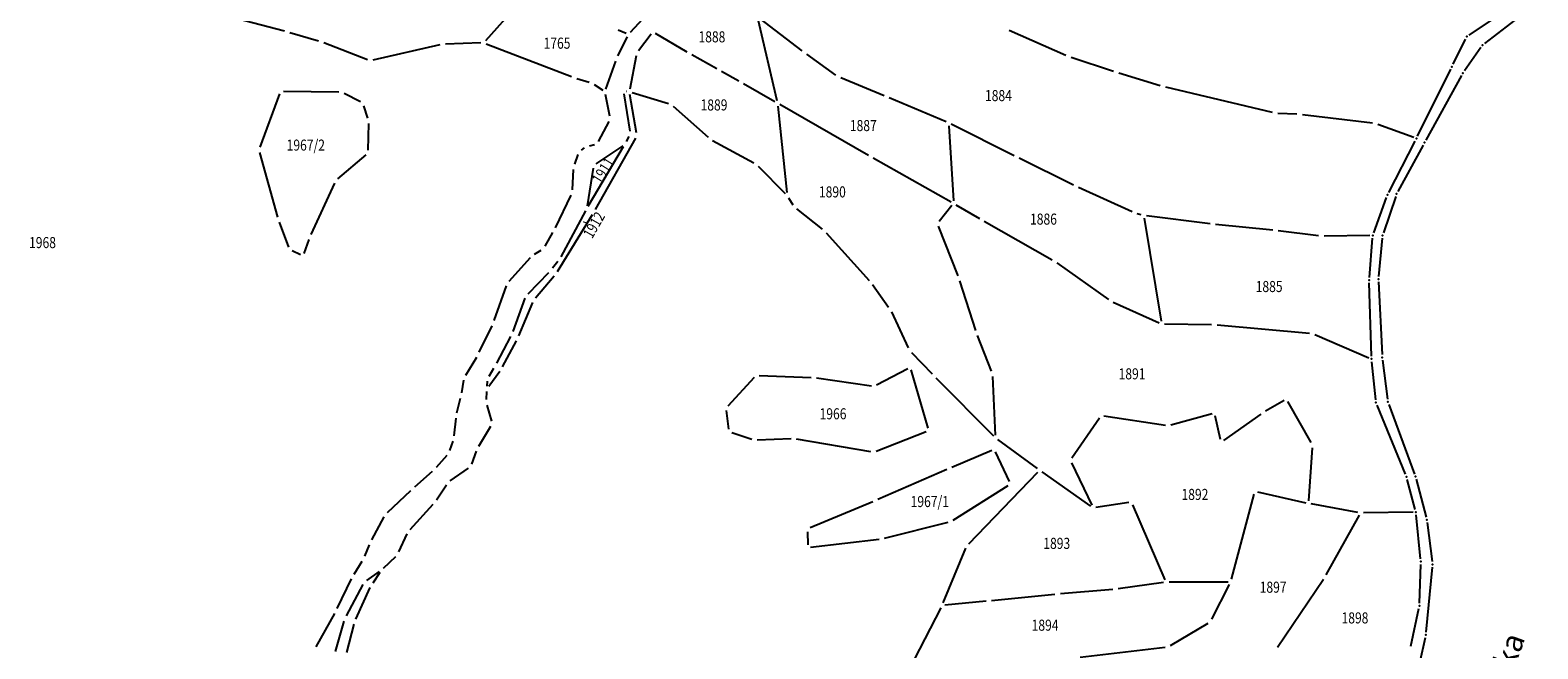
# Model space of a CAD drawing. Extents: x 7537576 to 7544867, y 4807039 to 4823183.
# Drawn here: x 7539623 to 7540303, y 4814057 to 4814336 of the extents above; entities that cross this region are included whole.
import ezdxf
from ezdxf.enums import TextEntityAlignment as Align

# ---------------------------------------------------------------- set-up
doc = ezdxf.new("R2010")
doc.units = 0
doc.header["$LTSCALE"] = 25
doc.header["$MEASUREMENT"] = 0
doc.layers.get('0').update_dxf_attribs({"linetype": 'CONTINUOUS'})
for name, color, linetype in [('GRALIN-1', 3, 'CONTINUOUS'), ('GRALIN-2', 4, 'CONTINUOUS'), ('GRALIN-3', 254, 'CONTINUOUS'), ('NAZ-1', 5, 'CONTINUOUS'), ('NAZ-4', 8, 'CONTINUOUS'), ('OPOV-3', 255, 'CONTINUOUS'), ('TAC-1', 2, 'CONTINUOUS')]:
    doc.layers.add(name, color=color, linetype=linetype)
doc.styles.add('MAPSOFT15', font='MAPC101.SHX')
doc.styles.add('MAPSOFT18', font='MAPC104.SHX')

# ---------------------------------------------------------------- blocks, each defined once
blk = doc.blocks.new('T1')
at = {"linetype": 'Continuous'}
blk.add_point((0, 0), dxfattribs=at)
blk.add_attdef('OZN-TAC', (0, 0), '', height=5)

msp = doc.modelspace()

# ---------------------------------------------------------------- linework, layer by layer
at = {"layer": 'GRALIN-1', "linetype": 'Continuous'}
for p, q in [((7540292.19, 4814340.27), (7540278.56, 4814329.75)), ((7540276.86, 4814327.96), (7540269.55, 4814317.44)), ((7540268.23, 4814315.32), (7540252.11, 4814286.15)), ((7540250.9, 4814283.96), (7540239.5, 4814263.01)), ((7540238.5, 4814260.73), (7540232.99, 4814244.32)), ((7540232.47, 4814241.9), (7540230.79, 4814224.66)), ((7540230.73, 4814222.17), (7540232.4, 4814189.42)), ((7540232.62, 4814186.93), (7540234.85, 4814169.37)), ((7540235.44, 4814166.96), (7540246.94, 4814135.55)), ((7540247.69, 4814133.17), (7540252.26, 4814116.08)), ((7540252.74, 4814113.63), (7540254.94, 4814096.05)), ((7540254.98, 4814093.57), (7540252.16, 4814064.2)), ((7540251.77, 4814061.74), (7540249.24, 4814050.28))]:
    msp.add_line(p, q, dxfattribs=at)
at = {"layer": 'GRALIN-2', "linetype": 'Continuous'}
for p, q in [((7540271.63, 4814333.57), (7540302.6, 4814354.32)), ((7540264.41, 4814320.38), (7540270.04, 4814331.75)), ((7540248.37, 4814287.97), (7540263.31, 4814318.14)), ((7540235.42, 4814262.61), (7540247.25, 4814285.74)), ((7540228.59, 4814244.33), (7540234.42, 4814260.33)), ((7540226.67, 4814224.22), (7540228.06, 4814241.91)), ((7540227.53, 4814188.7), (7540226.61, 4814221.72)), ((7540229.48, 4814169), (7540227.7, 4814186.21)), ((7540242.89, 4814135.46), (7540230.09, 4814166.6)), ((7540247.27, 4814119.59), (7540243.69, 4814133.09)), ((7540249.68, 4814097.28), (7540247.71, 4814117.14)), ((7540249.22, 4814077.36), (7540249.76, 4814094.79)), ((7540245.27, 4814057.85), (7540248.92, 4814074.89))]:
    msp.add_line(p, q, dxfattribs=at)
at = {"layer": 'GRALIN-3', "linetype": 'Continuous'}
for p, q in [((7539893.43, 4814334.79), (7539911.21, 4814354.18)), ((7539737.45, 4814335.24), (7539709.11, 4814342.66)), ((7539842.01, 4814346.62), (7539827.99, 4814330.97)), ((7539891.43, 4814334.33), (7539887.88, 4814335.74)), ((7539950.92, 4814340.69), (7539959.39, 4814304)), ((7539970.88, 4814326.4), (7539951.63, 4814341.15)), ((7539752.79, 4814330.85), (7539739.86, 4814334.57)), ((7539774.89, 4814322.43), (7539755.16, 4814330.05)), ((7539807.48, 4814329.09), (7539777.28, 4814322.26)), ((7539825.91, 4814329.99), (7539809.95, 4814329.42)), ((7539828.33, 4814329.59), (7539866.82, 4814314.82)), ((7539887.74, 4814324.13), (7539892.03, 4814332.75)), ((7539902.82, 4814333.97), (7539897.03, 4814326.4)), ((7539918.97, 4814325.85), (7539904.66, 4814334.32)), ((7540089.81, 4814324.33), (7540064.24, 4814335.55)), ((7539896.04, 4814324.18), (7539893.16, 4814309.18)), ((7539932.31, 4814318.39), (7539921.14, 4814324.6)), ((7539986.08, 4814315.41), (7539972.88, 4814324.91)), ((7540111.26, 4814317.06), (7540092.14, 4814323.44)), ((7539882.36, 4814309.19), (7539886.77, 4814321.83)), ((7539942.23, 4814312.79), (7539934.49, 4814317.16)), ((7540132.36, 4814310.7), (7540113.65, 4814316.31)), ((7539869.19, 4814314.02), (7539874.8, 4814312.36)), ((7539877.04, 4814311.31), (7539880.91, 4814308.71)), ((7539958.59, 4814303.4), (7539944.4, 4814311.55)), ((7540007.76, 4814306.17), (7539988.25, 4814314.2)), ((7540182.89, 4814298.57), (7540134.78, 4814310.05)), ((7539726.42, 4814282.94), (7539735.26, 4814307.02)), ((7539761.9, 4814307.8), (7539736.94, 4814308.17)), ((7539771.63, 4814303.42), (7539764.26, 4814307.21)), ((7539775.01, 4814296.03), (7539773.14, 4814301.66)), ((7539884.18, 4814296.96), (7539882.2, 4814306.78)), ((7539890.42, 4814307.06), (7539893.1, 4814290.17)), ((7539891.69, 4814308.11), (7539891.46, 4814308.13)), ((7539896.2, 4814289.41), (7539893.15, 4814306.72)), ((7539894.13, 4814307.59), (7539910.51, 4814302.62)), ((7540000.71, 4814279.23), (7539960.75, 4814302.16)), ((7540035.72, 4814294.36), (7540010.07, 4814305.2)), ((7539912.65, 4814301.43), (7539928.38, 4814287.49)), ((7539959.8, 4814301.54), (7539963.94, 4814262.5)), ((7540193.99, 4814297.84), (7540185.36, 4814298.23)), ((7540228.02, 4814293.74), (7540196.48, 4814297.64)), ((7539775.15, 4814281.61), (7539775.39, 4814293.59)), ((7539878.99, 4814285.48), (7539883.84, 4814294.63)), ((7540036.95, 4814292.62), (7540039.02, 4814258.84)), ((7540066.43, 4814279.09), (7540037.99, 4814293.31)), ((7540246.65, 4814287.28), (7540230.43, 4814293.16)), ((7539871.33, 4814281.59), (7539872.69, 4814282.64)), ((7539874.35, 4814256.42), (7539890.31, 4814283.3)), ((7539874.9, 4814283.65), (7539877.18, 4814284.13)), ((7539877.62, 4814254.82), (7539895.81, 4814287.09)), ((7539889.92, 4814283.66), (7539877.84, 4814275.42)), ((7539892.73, 4814287.83), (7539891.52, 4814285.48)), ((7539930.42, 4814286.06), (7539949.03, 4814275.93)), ((7539734.41, 4814251.47), (7539726.32, 4814280.57)), ((7539761.43, 4814268.67), (7539774.18, 4814279.55)), ((7539868.3, 4814275.35), (7539869.9, 4814279.66)), ((7540038.01, 4814258.2), (7540002.88, 4814278)), ((7540093.21, 4814265.8), (7540068.67, 4814277.97)), ((7539867.32, 4814263.74), (7539867.8, 4814272.93)), ((7539876.61, 4814273.48), (7539873.91, 4814256.58)), ((7539951.01, 4814274.44), (7539963.19, 4814262.15)), ((7539759.95, 4814266.73), (7539749.23, 4814243.59)), ((7539859.55, 4814246.67), (7539866.71, 4814261.37)), ((7540119.6, 4814253.78), (7540095.47, 4814264.72)), ((7539873.12, 4814254.25), (7539862.01, 4814233.57)), ((7539964.71, 4814260.19), (7539966.62, 4814257.03)), ((7539968.24, 4814255.18), (7539979.83, 4814245.98)), ((7540038.33, 4814256.61), (7540032.69, 4814249.47)), ((7540040.18, 4814256.97), (7540050.8, 4814250.87)), ((7539739.36, 4814237.87), (7539735.18, 4814249.1)), ((7539860.47, 4814226.9), (7539876.35, 4814252.67)), ((7540041.18, 4814224.99), (7540032.38, 4814247.33)), ((7540052.97, 4814249.63), (7540083.57, 4814232.23)), ((7540123.65, 4814252.51), (7540121.95, 4814252.95)), ((7540125.06, 4814250.97), (7540132.78, 4814204.54)), ((7540154.79, 4814248.41), (7540126.1, 4814252.04)), ((7540183.05, 4814245.6), (7540157.27, 4814248.13)), ((7539748.3, 4814241.28), (7539746.19, 4814235.02)), ((7539854.89, 4814238.28), (7539858.38, 4814244.46)), ((7539981.65, 4814244.28), (7540001.07, 4814222.91)), ((7540203.69, 4814243.03), (7540185.53, 4814245.32)), ((7540226.91, 4814243.14), (7540206.18, 4814242.89)), ((7539744.66, 4814234.38), (7539740.93, 4814236.16)), ((7539850.18, 4814234.74), (7539853.2, 4814236.55)), ((7539838.79, 4814222.5), (7539848.28, 4814233.17)), ((7539860.65, 4814231.48), (7539858.24, 4814228.4)), ((7540085.68, 4814230.89), (7540108.96, 4814214.31)), ((7539832.02, 4814204.77), (7539837.54, 4814220.39)), ((7539847.3, 4814216.89), (7539856.6, 4814226.51)), ((7539850.62, 4814214.97), (7539859, 4814224.89)), ((7540002.63, 4814220.97), (7540009.82, 4814210.82)), ((7540049.09, 4814200.32), (7540042.02, 4814222.64)), ((7539840.48, 4814199.91), (7539846, 4814214.82)), ((7539843.03, 4814197.9), (7539849.33, 4814212.87)), ((7540011.07, 4814208.67), (7540018.69, 4814192.44)), ((7540111.12, 4814213.08), (7540131.84, 4814203.82)), ((7539825.25, 4814190.48), (7539831.05, 4814202.47)), ((7540134.23, 4814203.29), (7540155.5, 4814202.95)), ((7540158, 4814202.82), (7540199.56, 4814199.14)), ((7539833.08, 4814185.55), (7539839.47, 4814197.63)), ((7539835.78, 4814183.97), (7539841.96, 4814195.65)), ((7540056.29, 4814181.9), (7540049.93, 4814197.97)), ((7540201.96, 4814198.53), (7540226.42, 4814187.95)), ((7539819.18, 4814180.15), (7539824.06, 4814188.29)), ((7540020.09, 4814190.41), (7540029.42, 4814180.75)), ((7539834.46, 4814181.86), (7539829.49, 4814174.98)), ((7539829.68, 4814179.69), (7539831.86, 4814183.37)), ((7539951.45, 4814180.05), (7539974.86, 4814179.1)), ((7540004.43, 4814175.81), (7540018.45, 4814183.13)), ((7540019.91, 4814182.51), (7540027.57, 4814156.22)), ((7540057.98, 4814153.07), (7540056.81, 4814179.49)), ((7539817.33, 4814172.18), (7539818.32, 4814177.85)), ((7539828.49, 4814169.11), (7539828.69, 4814172.72)), ((7539828.84, 4814175.22), (7539828.96, 4814177.37)), ((7539937.42, 4814166.35), (7539949.35, 4814179.18)), ((7539977.35, 4814178.88), (7540002.08, 4814175.4)), ((7540031.17, 4814178.96), (7540057.16, 4814152.71)), ((7539815.17, 4814163.18), (7539816.81, 4814169.74)), ((7539830.83, 4814159.33), (7539828.76, 4814166.66)), ((7540188.19, 4814168.75), (7540179.79, 4814163.92)), ((7540200.42, 4814149.71), (7540189.89, 4814168.28)), ((7539813.95, 4814152.79), (7539814.75, 4814160.73)), ((7539937.74, 4814155.75), (7539936.72, 4814164.19)), ((7540104.89, 4814160.76), (7540092.42, 4814142.69)), ((7540134.65, 4814157.5), (7540106.84, 4814161.61)), ((7540155.67, 4814162.72), (7540137.1, 4814157.65)), ((7540159.51, 4814151.13), (7540157.15, 4814161.83)), ((7540177.69, 4814162.58), (7540160.8, 4814150.63)), ((7539825.02, 4814148.18), (7539830.51, 4814157.07)), ((7539948.08, 4814151.2), (7539939.08, 4814154.12)), ((7540026.75, 4814154.57), (7540004.16, 4814145.79)), ((7539812.02, 4814146.18), (7539813.43, 4814150.37)), ((7539821.87, 4814140.05), (7539823.95, 4814145.94)), ((7539965.85, 4814151.43), (7539950.52, 4814150.86)), ((7540001.76, 4814145.55), (7539968.33, 4814151.27)), ((7540056.41, 4814146.16), (7540038.32, 4814138.52)), ((7540064.28, 4814132.23), (7540058.09, 4814145.52)), ((7540076.97, 4814138.01), (7540059.05, 4814151.08)), ((7540199.27, 4814123.52), (7540200.95, 4814147.37)), ((7539805.94, 4814138.65), (7539810.79, 4814144.07)), ((7540092.25, 4814140.53), (7540101.46, 4814121.47)), ((7539796.14, 4814129.76), (7539804.18, 4814136.89)), ((7539812.13, 4814132.48), (7539820.43, 4814138.16)), ((7540036.02, 4814137.53), (7540004.95, 4814124.06)), ((7540046.01, 4814104.11), (7540077.11, 4814136.37)), ((7540100.98, 4814121.06), (7540079, 4814136.55)), ((7539783.86, 4814118.27), (7539794.3, 4814128.07)), ((7539805.99, 4814123.96), (7539810.42, 4814130.72)), ((7540038.99, 4814114.78), (7540063.75, 4814130.43)), ((7540164.51, 4814088.07), (7540174.7, 4814126.52)), ((7540176.24, 4814127.45), (7540197.96, 4814122.55)), ((7539794.09, 4814110.59), (7539804.47, 4814121.99)), ((7540002.65, 4814123.08), (7539974.45, 4814111.23)), ((7540118.22, 4814122.66), (7540103.24, 4814120.52)), ((7540134.58, 4814087.89), (7540119.96, 4814121.69)), ((7540221.49, 4814118.26), (7540200.41, 4814122.05)), ((7540246.34, 4814118.36), (7540223.97, 4814118.06)), ((7539776.73, 4814105.84), (7539782.36, 4814116.31)), ((7540008.01, 4814106.65), (7540036.72, 4814113.81)), ((7540207.2, 4814090.11), (7540222.11, 4814116.95)), ((7539789, 4814100.4), (7539792.73, 4814108.53)), ((7539973.32, 4814109.5), (7539973.4, 4814103.65)), ((7539974.66, 4814102.55), (7540005.56, 4814106.2)), ((7539773.58, 4814098.5), (7539775.67, 4814103.58)), ((7539782.09, 4814093.16), (7539787.58, 4814098.4)), ((7540034.44, 4814077.5), (7540044.66, 4814102.06)), ((7539768.76, 4814090.42), (7539772.44, 4814096.28)), ((7539774.48, 4814087.57), (7539780.17, 4814091.58)), ((7539777.32, 4814086.55), (7539780.49, 4814091.26)), ((7539761.18, 4814074.94), (7539767.55, 4814088.23)), ((7539765.31, 4814071.52), (7539772.87, 4814085.75)), ((7539769.58, 4814070.15), (7539776.1, 4814084.37)), ((7540133.84, 4814086.57), (7540113.36, 4814083.8)), ((7540162.94, 4814086.85), (7540136.33, 4814086.75)), ((7540155.56, 4814070.05), (7540163.62, 4814085.75)), ((7540205.89, 4814087.98), (7540185.26, 4814057.31)), ((7540053.78, 4814078.17), (7540035.2, 4814076.46)), ((7540084.84, 4814081.28), (7540056.26, 4814078.41)), ((7540110.87, 4814083.52), (7540087.33, 4814081.52)), ((7539751.74, 4814057.61), (7539760.04, 4814072.71)), ((7540033.39, 4814075.24), (7540018.98, 4814047.3)), ((7539760.36, 4814055.47), (7539764.37, 4814069.22)), ((7539765.55, 4814055.09), (7539768.75, 4814067.8)), ((7540136.92, 4814058.2), (7540153.92, 4814068.3)), ((7540096.17, 4814052.91), (7540134.61, 4814057.41))]:
    msp.add_line(p, q, dxfattribs=at)

# ---------------------------------------------------------------- block references
at = {"layer": 'TAC-1'}
for p in [(7540270.59, 4814332.87), (7540277.57, 4814328.99), (7540263.86, 4814319.26), (7540268.84, 4814316.41), (7540247.82, 4814286.85), (7540251.5, 4814285.06), (7540234.85, 4814261.5), (7540238.9, 4814261.91), (7540228.16, 4814243.16), (7540232.59, 4814243.14), (7540226.57, 4814222.97), (7540230.67, 4814223.42), (7540227.57, 4814187.45), (7540232.46, 4814188.17), (7540229.61, 4814167.76), (7540235.01, 4814168.13), (7540243.37, 4814134.3), (7540247.37, 4814134.38), (7540247.59, 4814118.38), (7540252.58, 4814114.87), (7540249.8, 4814096.04), (7540255.1, 4814094.81), (7540249.18, 4814076.11), (7540252.04, 4814062.96)]:
    msp.add_blockref('T1', p, dxfattribs=at)

# ---------------------------------------------------------------- texts
at = {"layer": 'NAZ-1', "linetype": 'Continuous', "style": 'MAPSOFT15'}
msp.add_text('K.o. Mala Reka', height=10, rotation=70, dxfattribs=at).set_placement((7540265.36, 4813974.59))
at = {"layer": 'NAZ-4', "linetype": 'Continuous', "style": 'MAPSOFT18', "width": 0.8}
msp.add_text('-', height=5, rotation=340, dxfattribs=at).set_placement((7539871.21, 4814247.64))
at = {"layer": 'OPOV-3', "linetype": 'Continuous', "style": 'MAPSOFT18', "width": 0.8}
for s, p in [('1765', (7539860.3, 4814329.89)), ('1888', (7539930.15, 4814332.75)), ('1884', (7540059.36, 4814306.26)), ('1889', (7539931.09, 4814302.04)), ('1887', (7539998.42, 4814292.73)), ('1967/2', (7539747.01, 4814283.92)), ('1890', (7539984.48, 4814262.81)), ('1886', (7540079.67, 4814250.54)), ('1968', (7539628.28, 4814239.95)), ('1885', (7540181.43, 4814220.14)), ('1891', (7540119.61, 4814180.75)), ('1966', (7539984.76, 4814162.73)), ('1967/1', (7540028.4, 4814123.15)), ('1892', (7540147.96, 4814126.36)), ('1893', (7540085.66, 4814104.28)), ('1897', (7540183.23, 4814084.51)), ('1898', (7540220.14, 4814070.66)), ('1894', (7540080.39, 4814067.37))]:
    msp.add_text(s, height=5, dxfattribs=at).set_placement(p, align=Align.MIDDLE_CENTER)
for s, rotation, p in [('1911', 58, (7539881.1, 4814272.47)), ('1912', 60, (7539876.97, 4814247.89))]:
    msp.add_text(s, height=5, rotation=rotation, dxfattribs=at).set_placement(p, align=Align.MIDDLE_CENTER)

doc.saveas('drawing.dxf')
